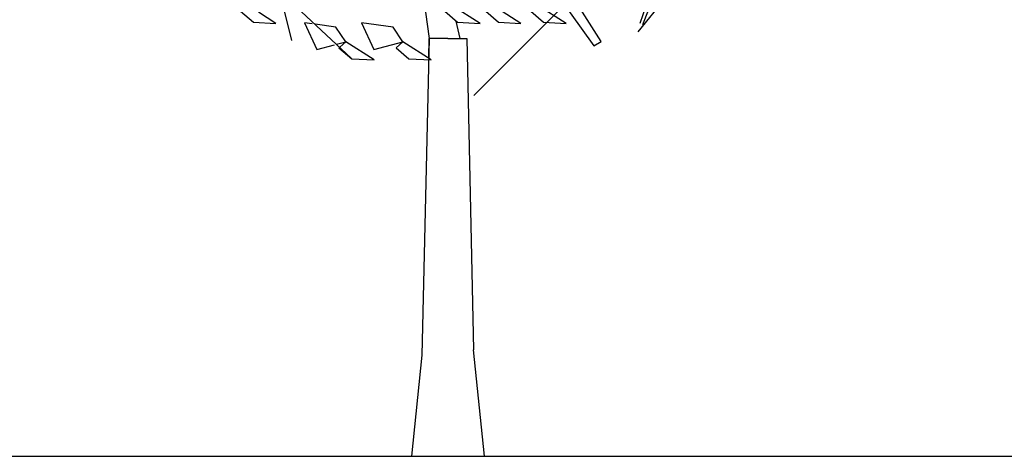
# Model space of a CAD drawing. Units: inches. Extents: x 350 to 467, y 141 to 259.
# Drawn here: x 419 to 422, y 184 to 185 of the extents above; entities that cross this region are included whole.
import ezdxf

# ---------------------------------------------------------------- set-up
doc = ezdxf.new("R2010")
doc.units = ezdxf.units.IN
doc.header["$MEASUREMENT"] = 0
doc.layers.add('nama', color=7, linetype='Continuous')
doc.layers.add('TREE', color=84, linetype='Continuous')

msp = doc.modelspace()

# ---------------------------------------------------------------- linework, layer by layer
at = {"layer": 'nama'}
msp.add_line((417.5956, 183.5189), (452.3012, 183.5189), dxfattribs=at)
at = {"layer": 'TREE'}
for p, q in [((419.546, 185.0278), (419.6436, 184.6334)), ((420.572, 184.6565), (420.8412, 184.9913)), ((420.6732, 184.9501), (420.5764, 184.6793)), ((420.5852, 184.6761), (420.6828, 184.9317)), ((420.5244, 184.8793), (420.132, 184.4865)), ((420.132, 184.4865), (420.5156, 184.8701)), ((420.4736, 184.6309), (420.3328, 184.8525)), ((419.8044, 184.5853), (419.5896, 184.7869)), ((420.3584, 184.7525), (420.4536, 184.6189)), ((419.5072, 184.7121), (419.5416, 184.6825)), ((419.6016, 184.6793), (419.5548, 184.7093)), ((420.0024, 184.7093), (420.0124, 184.6389)), ((420.0544, 184.7121), (420.0888, 184.6825)), ((420.1492, 184.6793), (420.0732, 184.7277)), ((420.164, 184.7121), (420.1984, 184.6825)), ((420.2584, 184.6793), (420.1828, 184.7277)), ((420.2848, 184.7121), (420.3192, 184.6825)), ((420.3796, 184.6793), (420.3036, 184.7277)), ((419.5416, 184.6825), (419.6016, 184.6793)), ((419.6784, 184.6809), (419.7112, 184.6097)), ((419.6992, 184.6781), (419.6784, 184.6809)), ((419.7628, 184.6697), (419.7068, 184.6773)), ((419.8312, 184.6809), (419.864, 184.6097)), ((419.9156, 184.6697), (419.8312, 184.6809)), ((420.0956, 184.6389), (420.0844, 184.6857)), ((420.0888, 184.6825), (420.1492, 184.6793)), ((420.1984, 184.6825), (420.2584, 184.6793)), ((420.3192, 184.6825), (420.3796, 184.6793)), ((419.7896, 184.6297), (419.7628, 184.6697)), ((419.942, 184.6297), (419.9156, 184.6697)), ((419.7644, 184.6233), (419.7896, 184.6297)), ((419.7896, 184.6297), (419.7728, 184.6157)), ((419.8652, 184.5813), (419.7896, 184.6297)), ((419.864, 184.6097), (419.942, 184.6297)), ((419.942, 184.6297), (419.9236, 184.6141)), ((420.018, 184.5813), (419.942, 184.6297)), ((420.0124, 184.6389), (419.9931, 183.7905)), ((420.0112, 184.5861), (420.0124, 184.6389)), ((420.03, 184.6389), (420.0124, 184.6389)), ((420.0628, 184.6389), (420.03, 184.6389)), ((420.0628, 184.6389), (420.0956, 184.6389)), ((420.0956, 184.6389), (420.1132, 184.6389)), ((420.1132, 184.6389), (420.131, 183.8043)), ((420.4536, 184.6189), (420.4736, 184.6309)), ((419.7112, 184.6097), (419.7584, 184.6221)), ((419.7728, 184.6157), (419.7708, 184.6141)), ((419.7708, 184.6141), (419.8052, 184.5845)), ((419.9236, 184.6141), (419.958, 184.5845)), ((419.8056, 184.5841), (419.8044, 184.5853)), ((419.8052, 184.5845), (419.8652, 184.5813)), ((419.958, 184.5845), (420.018, 184.5813)), ((419.9931, 183.7905), (419.9648, 183.5189)), ((420.1608, 183.5189), (420.131, 183.8043)), ((419.9648, 183.5189), (420.1608, 183.5189))]:
    msp.add_line(p, q, dxfattribs=at)

doc.saveas('drawing.dxf')
